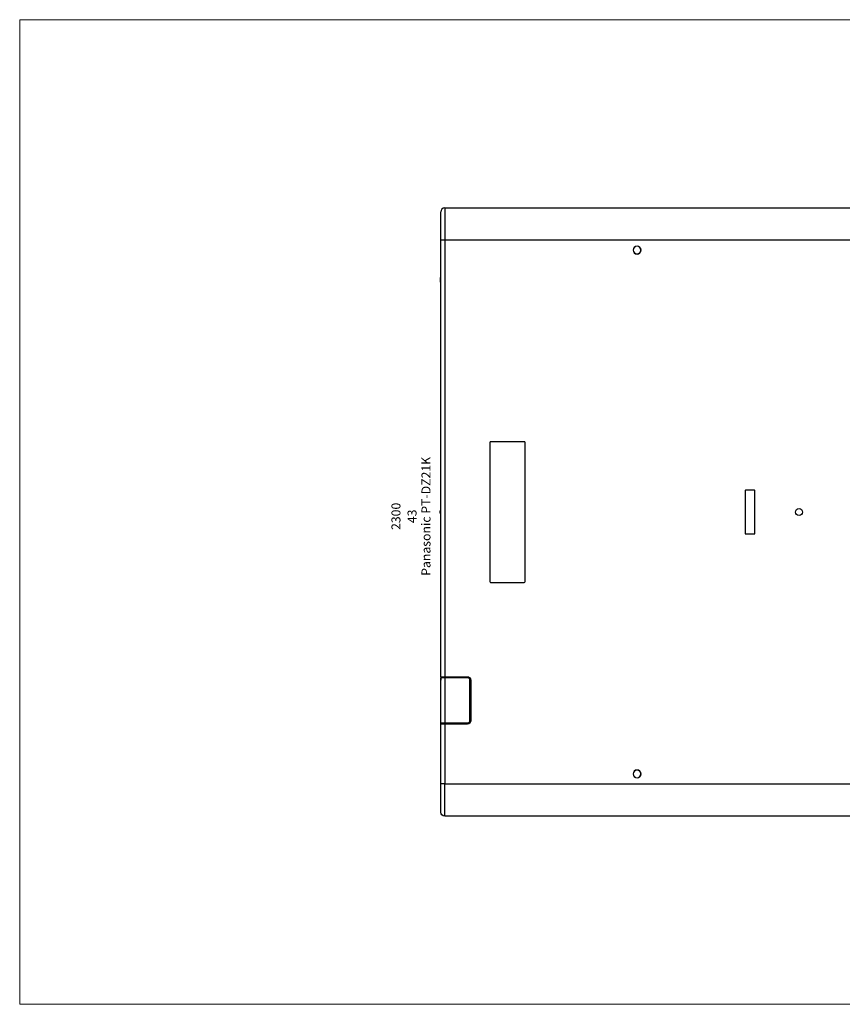
# Model space of a CAD drawing. Units: millimetres. Extents: x -1.8 to 18.2, y -11.6 to 19.9.
# Drawn here: x 0.4 to 1.2, y -1.8 to -0.8 of the extents above; entities that cross this region are included whole.
import ezdxf
from ezdxf.enums import TextEntityAlignment as Align

# ---------------------------------------------------------------- set-up
doc = ezdxf.new("R2010")
doc.units = ezdxf.units.MM
doc.header["$LTSCALE"] = 0.05
doc.layers.add('0-CARTOUCHE-Projecteur', color=7, linetype='Continuous', lineweight=15)
doc.layers.add('0-Video Panasonic PT-DZ21K', color=7, linetype='Continuous')
doc.styles.get("Standard").update_dxf_attribs({"font": 'txt.shx'})

# ---------------------------------------------------------------- blocks, each defined once
blk = doc.blocks.new('Panasonic PT-DZ21K')
at = {"layer": '0-Video Panasonic PT-DZ21K', "linetype": 'Continuous'}
for p, q in [((0.0005, 0.277), (0.0005, 0.306)), ((0.0045, 0.31), (0.7265, 0.31)), ((0.0045, 0.31), (0.0045, 0.277)), ((0.0005, -0.1679), (0.0005, 0.277)), ((0.0045, 0.277), (0.0005, 0.277)), ((0.7265, 0.277), (0.0045, 0.277)), ((0.0045, 0.277), (0.0045, -0.1679)), ((0, 0.2389), (0, 0.2345)), ((0.0005, 0.2392), (0.0003, 0.2392)), ((0.0003, 0.2392), (0.0003, 0.2342)), ((0.0003, 0.2342), (0.0005, 0.2342)), ((0.0505, 0.0709), (0.0505, -0.0709)), ((0.0856, 0.0717), (0.0513, 0.0717)), ((0.0864, -0.0709), (0.0864, 0.0709)), ((0.3106, 0.0219), (0.3106, -0.0219)), ((0.3202, 0.0222), (0.3109, 0.0222)), ((0.3205, -0.0219), (0.3205, 0.0219)), ((0, -0.0012), (0, 0.0012)), ((0.0003, 0.0015), (0.0005, 0.0015)), ((0.0003, 0.0015), (0.0003, -0.0015)), ((0.0003, -0.0015), (0.0005, -0.0015)), ((0.3109, -0.0222), (0.3202, -0.0222)), ((0.0513, -0.0717), (0.0856, -0.0717)), ((0.0005, -0.1679), (0.0005, -0.1713)), ((0.0007, -0.2151), (0.0007, -0.1689)), ((0.0007, -0.1689), (0.0007, -0.1689)), ((0.0023, -0.1683), (0.0008, -0.1682)), ((0.0008, -0.1682), (0.0008, -0.1687)), ((0.001, -0.1686), (0.0023, -0.1685)), ((0.0022, -0.1685), (0.001, -0.1686)), ((0.001, -0.1686), (0.001, -0.1686)), ((0.0023, -0.1683), (0.0023, -0.1685)), ((0.0047, -0.1685), (0.0023, -0.1685)), ((0.0045, -0.1679), (0.0045, -0.1682)), ((0.0047, -0.1679), (0.0277, -0.1679)), ((0.0047, -0.1679), (0.0047, -0.1682)), ((0.0277, -0.1682), (0.0047, -0.1682)), ((0.0047, -0.1683), (0.0047, -0.1682)), ((0.0277, -0.1683), (0.0047, -0.1683)), ((0.0047, -0.1685), (0.0047, -0.1683)), ((0.0047, -0.1686), (0.0047, -0.1685)), ((0.0277, -0.1685), (0.0047, -0.1685)), ((0.0047, -0.1686), (0.0277, -0.1686)), ((0.0047, -0.1686), (0.0047, -0.1689)), ((0.0047, -0.1689), (0.0047, -0.2151)), ((0.0277, -0.1689), (0.0047, -0.1689)), ((0.0277, -0.1679), (0.0277, -0.1682)), ((0.0277, -0.1683), (0.0277, -0.1682)), ((0.0277, -0.1686), (0.0277, -0.1685)), ((0.0277, -0.1686), (0.0277, -0.1689)), ((0.0005, -0.2127), (0.0005, -0.1713)), ((0.0007, -0.1713), (0.0005, -0.1713)), ((0.0302, -0.2126), (0.0302, -0.1714)), ((0.0305, -0.1714), (0.0302, -0.1714)), ((0.0305, -0.1713), (0.0305, -0.1714)), ((0.0305, -0.188), (0.0305, -0.1713)), ((0.0305, -0.1714), (0.0305, -0.2126)), ((0.0307, -0.1877), (0.0307, -0.1713)), ((0.0307, -0.1713), (0.0308, -0.1713)), ((0.0308, -0.2127), (0.0308, -0.1713)), ((0.0311, -0.1713), (0.0308, -0.1713)), ((0.0311, -0.1713), (0.0311, -0.2127)), ((0.0307, -0.1877), (0.0305, -0.1877)), ((0.0305, -0.1877), (0.0306, -0.1877)), ((0.0305, -0.188), (0.0306, -0.188)), ((0.0306, -0.1877), (0.0306, -0.1962)), ((0.0306, -0.1877), (0.0307, -0.1877)), ((0.0306, -0.196), (0.0306, -0.188)), ((0.0306, -0.188), (0.0306, -0.188)), ((0.0305, -0.196), (0.0306, -0.196)), ((0.0305, -0.2127), (0.0305, -0.196)), ((0.0306, -0.1962), (0.0305, -0.1962)), ((0.0305, -0.1963), (0.0307, -0.1963)), ((0.0306, -0.196), (0.0306, -0.196)), ((0.0306, -0.1962), (0.0307, -0.1963)), ((0.0307, -0.2127), (0.0307, -0.1963)), ((0.0007, -0.2127), (0.0005, -0.2127)), ((0.0005, -0.2161), (0.0005, -0.2127)), ((0.0005, -0.277), (0.0005, -0.2161)), ((0.0007, -0.2151), (0.0007, -0.2151)), ((0.0008, -0.2153), (0.0008, -0.2158)), ((0.0023, -0.2157), (0.0008, -0.2158)), ((0.001, -0.2154), (0.0023, -0.2155)), ((0.001, -0.2154), (0.0022, -0.2155)), ((0.001, -0.2154), (0.001, -0.2154)), ((0.001, -0.2154), (0.001, -0.2154)), ((0.0023, -0.2155), (0.0023, -0.2157)), ((0.0023, -0.2155), (0.0047, -0.2155)), ((0.0045, -0.2158), (0.0045, -0.2161)), ((0.0045, -0.2161), (0.0045, -0.277)), ((0.0047, -0.2151), (0.0277, -0.2151)), ((0.0047, -0.2154), (0.0047, -0.2151)), ((0.0277, -0.2154), (0.0047, -0.2154)), ((0.0047, -0.2154), (0.0047, -0.2155)), ((0.0047, -0.2157), (0.0047, -0.2155)), ((0.0277, -0.2155), (0.0047, -0.2155)), ((0.0047, -0.2157), (0.0047, -0.2158)), ((0.0277, -0.2157), (0.0047, -0.2157)), ((0.0047, -0.2158), (0.0277, -0.2158)), ((0.0047, -0.2158), (0.0047, -0.2161)), ((0.0277, -0.2161), (0.0047, -0.2161)), ((0.0277, -0.2154), (0.0277, -0.2151)), ((0.0277, -0.2155), (0.0277, -0.2154)), ((0.0277, -0.2157), (0.0277, -0.2158)), ((0.0277, -0.2161), (0.0277, -0.2158)), ((0.0305, -0.2126), (0.0302, -0.2126)), ((0.0305, -0.2126), (0.0305, -0.2127)), ((0.0307, -0.2127), (0.0308, -0.2127)), ((0.0311, -0.2127), (0.0308, -0.2127)), ((0.0005, -0.306), (0.0005, -0.277)), ((0.0045, -0.277), (0.0005, -0.277)), ((0.0045, -0.277), (0.6595, -0.277)), ((0.0045, -0.31), (0.0045, -0.277)), ((0.7265, -0.31), (0.0045, -0.31))]:
    blk.add_line(p, q, dxfattribs=at)
at = {"layer": '0-Video Panasonic PT-DZ21K', "linetype": 'Continuous', "extrusion": (0, 0, -1)}
for centre, radius in [((-0.2005, 0.267), 0.00401), ((-0.2005, 0.267), 0.004), ((-0.2005, 0.267), 0.0039), ((-0.2005, -0.267), 0.00401), ((-0.2005, -0.267), 0.004), ((-0.2005, -0.267), 0.0039)]:
    blk.add_circle(centre, radius, dxfattribs=at)
at = {"layer": '0-Video Panasonic PT-DZ21K'}
blk.add_circle((0.3655, 0), 0.00356, dxfattribs=at)
at = {"layer": '0-Video Panasonic PT-DZ21K', "linetype": 'Continuous'}
for centre, radius, start, end in [((0.0045, 0.306), 0.004, 90, 180), ((0.0003, 0.2389), 0.0003, 90, 180), ((0.0003, 0.2345), 0.0003, 180, 270), ((0.0513, 0.0709), 0.0008, 90, 180), ((0.0856, 0.0709), 0.0008, 0, 90), ((0.3109, 0.0219), 0.0003, 90, 180), ((0.3202, 0.0219), 0.0003, 0, 90), ((0.0003, 0.0012), 0.0003, 90, 180), ((0.0003, -0.0012), 0.0003, 180, 270), ((0.3109, -0.0219), 0.0003, 180, 270), ((0.3202, -0.0219), 0.0003, 270, 0), ((0.0513, -0.0709), 0.0008, 180, 270), ((0.0856, -0.0709), 0.0008, 270, 0), ((0.0008, -0.1679), 0.0003, 180, 267), ((0.0277, -0.1713), 0.00307, 0, 90), ((0.0277, -0.1713), 0.00299, 0, 90), ((0.0008, -0.2161), 0.0003, 93, 180), ((0.0277, -0.2127), 0.00307, 270, 0)]:
    blk.add_arc(centre, radius, start, end, dxfattribs=at)
at = {"layer": '0-Video Panasonic PT-DZ21K', "linetype": 'Continuous', "extrusion": (0, 0, -1)}
for centre, radius, start, end in [((-0.0277, -0.1713), 0.00337, 90, 180), ((-0.0277, -0.2127), 0.00337, 180, 270), ((-0.0277, -0.2127), 0.00299, 180, 270), ((-0.0045, -0.306), 0.004, 270, 0)]:
    blk.add_arc(centre, radius, start, end, dxfattribs=at)
at = {"layer": '0-Video Panasonic PT-DZ21K', "linetype": 'Continuous'}
for centre, major_axis, ratio, start_param, end_param in [((0.0008, -0.1679), (-0.0003, 0), 0.999996, 0, 0.357891), ((0.0008, -0.1679), (-0.0003, 0), 0.999996, 0.357894, 1.518505), ((0.001, -0.1689), (0, -0.0003), 0.999962, 3.193953, 4.712389), ((0.001, -0.1689), (-0.0003, 0), 1, 4.764747, 6.283185), ((0.001, -0.1689), (-0.0003, 0), 1, 4.764747, 6.283185), ((0.0047, -0.1689), (0, -0.0003), 0.005633, 3.193952, 4.711761), ((0.0277, -0.1714), (-0.00177, -0.00177), 0.997265, 2.357564, 3.925621), ((0.0008, -0.2161), (0.0003, 0), 0.999996, 1.623087, 2.780876), ((0.0008, -0.2161), (0.0003, 0), 0.999996, 2.780878, 3.141593), ((0.001, -0.2151), (0, -0.0003), 0.999962, 4.712389, 6.230825), ((0.001, -0.2151), (-0.0003, 0), 1, 0, 1.518438), ((0.001, -0.2151), (-0.0003, 0), 1, 0, 1.518438), ((0.0047, -0.2151), (0, -0.0003), 0.005633, 4.713017, 6.230826), ((0.0277, -0.2126), (0.00177, -0.00177), 0.997265, 5.499157, 7.067214)]:
    blk.add_ellipse(centre, major_axis=major_axis, ratio=ratio, start_param=start_param, end_param=end_param, dxfattribs=at)
at = {"layer": '0-Video Panasonic PT-DZ21K', "linetype": 'Continuous', "extrusion": (0, 0, -1)}
for centre, major_axis, ratio, start_param, end_param in [((0.0022, -0.1713), (0, 0.003), 0.008727, 5.917884, 6.283643), ((0.0277, -0.1713), (-0.00199, -0.00199), 0.997265, 2.357564, 3.925621), ((0.0277, -0.1714), (0.00198, 0.00198), 0.997849, 5.499157, 7.067214), ((0.0022, -0.2127), (0, 0.003), 0.008727, 3.141135, 3.506894), ((0.0277, -0.2126), (0.00198, -0.00198), 0.997849, 5.499157, 7.067214), ((0.0277, -0.2127), (0.00199, -0.00199), 0.997265, 5.499157, 7.067214)]:
    blk.add_ellipse(centre, major_axis=major_axis, ratio=ratio, start_param=start_param, end_param=end_param, dxfattribs=at)
at = {"layer": '0-Video Panasonic PT-DZ21K', "linetype": 'Continuous'}
for points, knots in [([(0.0005, -0.1679), (0.0005, -0.1679), (0.0005, -0.1679), (0.0006, -0.1679), (0.0006, -0.1679), (0.0007, -0.1679), (0.0008, -0.1679), (0.0009, -0.1679), (0.001, -0.1679), (0.0012, -0.1679), (0.0012, -0.1679), (0.0013, -0.1679), (0.0014, -0.1679), (0.0015, -0.1679), (0.0016, -0.1679), (0.0019, -0.1679), (0.0021, -0.1679), (0.0023, -0.1679), (0.0024, -0.1679), (0.0025, -0.1679), (0.0026, -0.1679), (0.0027, -0.1679), (0.003, -0.1679), (0.0032, -0.1679), (0.0034, -0.1679), (0.0035, -0.1679), (0.0036, -0.1679), (0.0037, -0.1679), (0.004, -0.1679), (0.0042, -0.1679), (0.0045, -0.1679)], [0, 0, 0, 0, 0.125, 0.125, 0.1875, 0.1875, 0.25, 0.25, 0.375, 0.375, 0.40625, 0.40625, 0.4375, 0.4375, 0.5, 0.5, 0.625, 0.625, 0.65625, 0.65625, 0.6875, 0.6875, 0.75, 0.8125, 0.8125, 0.84375, 0.84375, 0.875, 0.875, 1, 1, 1, 1]), ([(0.0047, -0.1689), (0.0044, -0.1689), (0.0042, -0.1689), (0.0038, -0.1689), (0.0037, -0.1689), (0.0034, -0.1689), (0.0033, -0.1689), (0.0029, -0.1689), (0.0027, -0.1689), (0.0024, -0.1689), (0.0023, -0.1689), (0.0021, -0.1689), (0.002, -0.1689), (0.0017, -0.1689), (0.0015, -0.1689), (0.0013, -0.1689), (0.0012, -0.1689), (0.0011, -0.1689), (0.001, -0.1689), (0.0009, -0.1689), (0.0009, -0.1689), (0.0008, -0.1689), (0.0008, -0.1689), (0.0008, -0.1689), (0.0007, -0.1689), (0.0007, -0.1689), (0.0007, -0.1689)], [0, 0, 0, 0, 0.125, 0.125, 0.1875, 0.1875, 0.25, 0.25, 0.375, 0.375, 0.4375, 0.4375, 0.5, 0.5, 0.625, 0.625, 0.6875, 0.6875, 0.75, 0.8125, 0.8125, 0.84375, 0.84375, 0.875, 0.875, 1, 1, 1, 1]), ([(0.0045, -0.1682), (0.0043, -0.1682), (0.004, -0.1682), (0.0037, -0.1682), (0.0037, -0.1682), (0.0035, -0.1682), (0.0035, -0.1682), (0.0033, -0.1682), (0.0031, -0.1682), (0.0029, -0.1682), (0.0027, -0.1682), (0.0026, -0.1682), (0.0025, -0.1682), (0.0025, -0.1682), (0.0022, -0.1682), (0.002, -0.1682), (0.0018, -0.1682), (0.0017, -0.1682), (0.0016, -0.1682), (0.0016, -0.1682), (0.0015, -0.1682), (0.0014, -0.1682), (0.0013, -0.1682), (0.0012, -0.1682), (0.001, -0.1682), (0.001, -0.1682), (0.0009, -0.1682), (0.0009, -0.1682), (0.0008, -0.1682), (0.0008, -0.1682), (0.0008, -0.1682)], [0, 0, 0, 0, 0.125, 0.125, 0.15625, 0.15625, 0.1875, 0.1875, 0.25, 0.3125, 0.3125, 0.34375, 0.34375, 0.375, 0.375, 0.5, 0.5, 0.5625, 0.5625, 0.59375, 0.59375, 0.625, 0.625, 0.75, 0.75, 0.8125, 0.8125, 0.875, 0.875, 1, 1, 1, 1]), ([(0.001, -0.1686), (0.001, -0.1686), (0.001, -0.1686), (0.0011, -0.1686), (0.0011, -0.1686), (0.0012, -0.1686), (0.0013, -0.1686), (0.0014, -0.1686), (0.0015, -0.1686), (0.0016, -0.1686), (0.0018, -0.1686), (0.0019, -0.1686), (0.0022, -0.1686), (0.0023, -0.1686), (0.0024, -0.1686), (0.0025, -0.1686), (0.0028, -0.1686), (0.003, -0.1686), (0.0034, -0.1686), (0.0035, -0.1686), (0.0037, -0.1686), (0.0038, -0.1686), (0.0042, -0.1686), (0.0044, -0.1686), (0.0047, -0.1686)], [0, 0, 0, 0, 0.125, 0.125, 0.1875, 0.1875, 0.25, 0.3125, 0.3125, 0.375, 0.375, 0.5, 0.5, 0.5625, 0.5625, 0.625, 0.625, 0.75, 0.75, 0.8125, 0.8125, 0.875, 0.875, 1, 1, 1, 1]), ([(0.0047, -0.1683), (0.0045, -0.1683), (0.0044, -0.1683), (0.0041, -0.1683), (0.0041, -0.1683), (0.0039, -0.1683), (0.0038, -0.1683), (0.0036, -0.1683), (0.0035, -0.1683), (0.0033, -0.1683), (0.0032, -0.1683), (0.0031, -0.1683), (0.003, -0.1683), (0.0029, -0.1683), (0.0028, -0.1683), (0.0026, -0.1683), (0.0026, -0.1683), (0.0025, -0.1683), (0.0025, -0.1683), (0.0024, -0.1683), (0.0024, -0.1683), (0.0023, -0.1683), (0.0023, -0.1683), (0.0023, -0.1683), (0.0023, -0.1683)], [0, 0, 0, 0, 0.125, 0.125, 0.1875, 0.1875, 0.25, 0.25, 0.375, 0.375, 0.4375, 0.4375, 0.5, 0.5, 0.625, 0.625, 0.6875, 0.6875, 0.75, 0.8125, 0.8125, 0.875, 0.875, 1, 1, 1, 1]), ([(0.0045, -0.2161), (0.0042, -0.2161), (0.004, -0.2161), (0.0036, -0.2161), (0.0035, -0.2161), (0.0032, -0.2161), (0.0031, -0.2161), (0.0027, -0.2161), (0.0025, -0.2161), (0.0022, -0.2161), (0.0022, -0.2161), (0.0021, -0.2161), (0.002, -0.2161), (0.0019, -0.2161), (0.0018, -0.2161), (0.0015, -0.2161), (0.0013, -0.2161), (0.0011, -0.2161), (0.0011, -0.2161), (0.001, -0.2161), (0.001, -0.2161), (0.0009, -0.2161), (0.0008, -0.2161), (0.0007, -0.2161), (0.0007, -0.2161), (0.0006, -0.2161), (0.0006, -0.2161), (0.0006, -0.2161), (0.0005, -0.2161), (0.0005, -0.2161), (0.0005, -0.2161)], [0, 0, 0, 0, 0.125, 0.125, 0.1875, 0.1875, 0.25, 0.25, 0.375, 0.375, 0.40625, 0.40625, 0.4375, 0.4375, 0.5, 0.5, 0.625, 0.625, 0.65625, 0.65625, 0.6875, 0.6875, 0.75, 0.8125, 0.8125, 0.84375, 0.84375, 0.875, 0.875, 1, 1, 1, 1]), ([(0.0007, -0.2151), (0.0007, -0.2151), (0.0007, -0.2151), (0.0008, -0.2151), (0.0008, -0.2151), (0.0009, -0.2151), (0.001, -0.2151), (0.0011, -0.2151), (0.0012, -0.2151), (0.0015, -0.2151), (0.0015, -0.2151), (0.0017, -0.2151), (0.0018, -0.2151), (0.0021, -0.2151), (0.0023, -0.2151), (0.0026, -0.2151), (0.0027, -0.2151), (0.0029, -0.2151), (0.0032, -0.2151), (0.0034, -0.2151), (0.0036, -0.2151), (0.0036, -0.2151), (0.0038, -0.2151), (0.0038, -0.2151), (0.0042, -0.2151), (0.0044, -0.2151), (0.0047, -0.2151)], [0, 0, 0, 0, 0.125, 0.125, 0.1875, 0.1875, 0.25, 0.25, 0.375, 0.375, 0.4375, 0.4375, 0.5, 0.5, 0.625, 0.625, 0.6875, 0.6875, 0.75, 0.8125, 0.8125, 0.84375, 0.84375, 0.875, 0.875, 1, 1, 1, 1]), ([(0.0008, -0.2158), (0.0008, -0.2158), (0.0008, -0.2158), (0.0009, -0.2158), (0.0009, -0.2158), (0.0009, -0.2158), (0.0009, -0.2158), (0.001, -0.2158), (0.0011, -0.2158), (0.0012, -0.2158), (0.0013, -0.2158), (0.0013, -0.2158), (0.0013, -0.2158), (0.0014, -0.2158), (0.0015, -0.2158), (0.0017, -0.2158), (0.002, -0.2158), (0.002, -0.2158), (0.0022, -0.2158), (0.0022, -0.2158), (0.0023, -0.2158), (0.0024, -0.2158), (0.0026, -0.2158), (0.0029, -0.2158), (0.0032, -0.2158), (0.0033, -0.2158), (0.0035, -0.2158), (0.0037, -0.2158), (0.004, -0.2158), (0.0043, -0.2158), (0.0045, -0.2158)], [0, 0, 0, 0, 0.125, 0.125, 0.15625, 0.15625, 0.1875, 0.1875, 0.25, 0.3125, 0.3125, 0.34375, 0.34375, 0.375, 0.375, 0.5, 0.5, 0.5625, 0.5625, 0.59375, 0.59375, 0.625, 0.625, 0.75, 0.75, 0.8125, 0.8125, 0.875, 0.875, 1, 1, 1, 1]), ([(0.0047, -0.2154), (0.0044, -0.2154), (0.0042, -0.2154), (0.0038, -0.2154), (0.0037, -0.2154), (0.0035, -0.2154), (0.0033, -0.2154), (0.003, -0.2154), (0.0028, -0.2154), (0.0027, -0.2154), (0.0024, -0.2154), (0.0022, -0.2154), (0.002, -0.2154), (0.0019, -0.2154), (0.0018, -0.2154), (0.0017, -0.2154), (0.0015, -0.2154), (0.0014, -0.2154), (0.0012, -0.2154), (0.0012, -0.2154), (0.0011, -0.2154), (0.0011, -0.2154), (0.001, -0.2154), (0.001, -0.2154), (0.001, -0.2154)], [0, 0, 0, 0, 0.125, 0.125, 0.1875, 0.1875, 0.25, 0.3125, 0.3125, 0.375, 0.375, 0.5, 0.5, 0.5625, 0.5625, 0.625, 0.625, 0.75, 0.75, 0.8125, 0.8125, 0.875, 0.875, 1, 1, 1, 1]), ([(0.0023, -0.2157), (0.0023, -0.2157), (0.0023, -0.2157), (0.0023, -0.2157), (0.0024, -0.2157), (0.0024, -0.2157), (0.0024, -0.2157), (0.0025, -0.2157), (0.0026, -0.2157), (0.0027, -0.2157), (0.0028, -0.2157), (0.0029, -0.2157), (0.0029, -0.2157), (0.0031, -0.2157), (0.0032, -0.2157), (0.0034, -0.2157), (0.0035, -0.2157), (0.0036, -0.2157), (0.0038, -0.2157), (0.0039, -0.2157), (0.0041, -0.2157), (0.0041, -0.2157), (0.0044, -0.2157), (0.0045, -0.2157), (0.0047, -0.2157)], [0, 0, 0, 0, 0.125, 0.125, 0.1875, 0.1875, 0.25, 0.25, 0.375, 0.375, 0.4375, 0.4375, 0.5, 0.5, 0.625, 0.625, 0.6875, 0.6875, 0.75, 0.8125, 0.8125, 0.875, 0.875, 1, 1, 1, 1])]:
    blk.add_open_spline(points, degree=3, knots=knots, dxfattribs=at)
for points, weights in [([(0.0007, -0.1689), (0.0007, -0.1689), (0.0007, -0.1689)], [0.50000235301, 0.49999764699, 0.50000235301]), ([(0.001, -0.1686), (0.001, -0.1686), (0.001, -0.1686)], [0.5000023532, 0.4999976468, 0.5000023532]), ([(0.0047, -0.1686), (0.0047, -0.1686), (0.0047, -0.1686)], [0.500000991544, 0.499999008456, 0.500000991544]), ([(0.0047, -0.1689), (0.0047, -0.1689), (0.0047, -0.1689)], [0.500000991637, 0.499999008363, 0.500000991637]), ([(0.0007, -0.2151), (0.0007, -0.2151), (0.0007, -0.2151)], [0.500002353011, 0.499997646989, 0.500002353011]), ([(0.0047, -0.2151), (0.0047, -0.2151), (0.0047, -0.2151)], [0.500000991742, 0.499999008258, 0.500000991742]), ([(0.0047, -0.2154), (0.0047, -0.2154), (0.0047, -0.2154)], [0.500000991669, 0.499999008331, 0.500000991669])]:
    blk.add_rational_spline(points, weights, degree=2, dxfattribs=at)
for points in [[(0.0008, -0.1682), (0.0008, -0.1682), (0.0008, -0.1682), (0.0008, -0.1682)], [(0.0023, -0.1683), (0.0023, -0.1683), (0.0023, -0.1683), (0.0023, -0.1683)], [(0.0045, -0.1679), (0.0046, -0.1679), (0.0046, -0.1679), (0.0047, -0.1679)], [(0.0047, -0.1682), (0.0046, -0.1682), (0.0046, -0.1682), (0.0045, -0.1682)], [(0.0047, -0.1683), (0.0047, -0.1683), (0.0047, -0.1683), (0.0047, -0.1683)], [(0.0008, -0.2158), (0.0008, -0.2158), (0.0008, -0.2158), (0.0008, -0.2158)], [(0.0023, -0.2157), (0.0023, -0.2157), (0.0023, -0.2157), (0.0023, -0.2157)], [(0.0045, -0.2158), (0.0046, -0.2158), (0.0046, -0.2158), (0.0047, -0.2158)], [(0.0047, -0.2161), (0.0046, -0.2161), (0.0046, -0.2161), (0.0045, -0.2161)], [(0.0047, -0.2157), (0.0047, -0.2157), (0.0047, -0.2157), (0.0047, -0.2157)]]:
    blk.add_open_spline(points, degree=3, dxfattribs=at)
at = {"layer": '0-Video Panasonic PT-DZ21K'}
for tag, flags, p in [('PUISSANCE (WATTS)', 8, (-0.0452, -0.0044)), ('QUANTITE', 9, (-0.0611, -0.0044)), ('POIDS (KG)', 8, (-0.0288, -0.0044)), ('TYPE', 8, (-0.0146, -0.0044))]:
    blk.add_attdef(tag, text='', height=0.00917, rotation=90, dxfattribs=dict(at, flags=flags)).set_placement(p, align=Align.MIDDLE_CENTER)
blk = doc.blocks.new('Cartouche 1-100-PRG')
at = {"layer": '0-CARTOUCHE-Projecteur', "color": 1}
blk.add_lwpolyline([(0, 785.14), (138.025, 785.14), (138.025, 697.902), (0, 697.902)], close=True, dxfattribs=at)

msp = doc.modelspace()

# ---------------------------------------------------------------- block references
at = {"layer": '0-CARTOUCHE-Projecteur', "xscale": 0.01150586459157551, "yscale": 0.01150586459157551, "zscale": 0.01150586459157551}
msp.add_blockref('Cartouche 1-100-PRG', (0.3959, -9.7908), dxfattribs=at)
at = {"layer": '0-Video Panasonic PT-DZ21K'}
msp.add_blockref('Panasonic PT-DZ21K', (0.8245, -1.259), dxfattribs=at).add_auto_attribs({'PUISSANCE (WATTS)': '2300', 'POIDS (KG)': '43', 'TYPE': 'Panasonic PT-DZ21K'})

doc.saveas('drawing.dxf')
